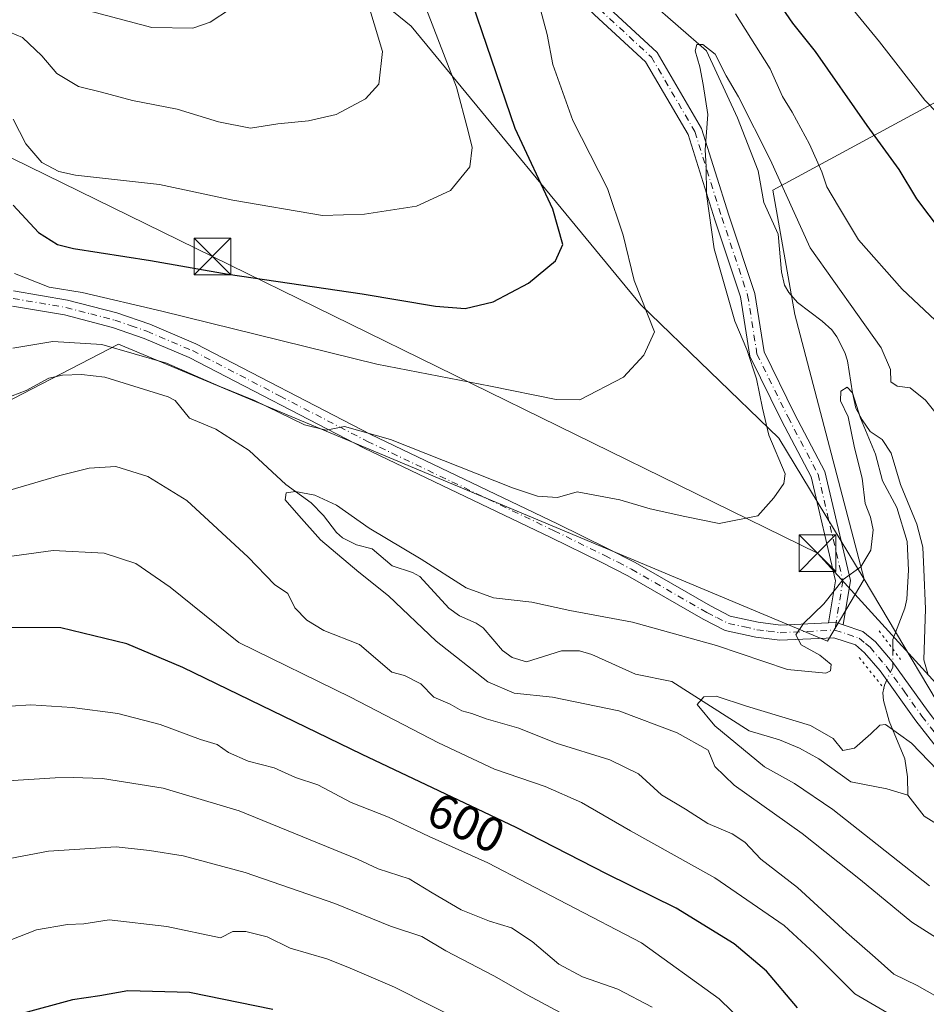
# Model space of a CAD drawing. Units: metres. Extents: x 596758 to 600187, y 4761503 to 4763866.
# Drawn here: x 598295 to 598481, y 4763458 to 4763660 of the extents above; entities that cross this region are included whole.
import ezdxf
from ezdxf.enums import TextEntityAlignment as Align

# ---------------------------------------------------------------- set-up
doc = ezdxf.new("R2010")
doc.units = ezdxf.units.M
doc.header["$MEASUREMENT"] = 0
doc.linetypes.add('DGN Style 4', pattern=[2.6384748266838614, 1.318413404963828, -0.6592067024819142, 0.001648016756204785, -0.6592067024819142])
doc.linetypes.add('DGN Style 5', pattern=[1.1536117293433497, 0.4944050268614355, -0.6592067024819142])
for name, color, linetype, lineweight in [('Arbolado forestal CxS', 92, 'Continuous', 0), ('Camino Cxs', 7, 'Continuous', 0), ('Camino eje', 30, 'DGN Style 4', 13), ('Corriente artificial Cxs', 4, 'Continuous', 13), ('Corriente natural lineal', 142, 'Continuous', 13), ('Corriente natural lineal oculto', 9, 'DGN Style 4', 13), ('Curva de nivel maestra', 30, 'Continuous', 30), ('Curva de nivel normal', 30, 'Continuous', 0), ('Pastizal CxS', 92, 'Continuous', 0), ('Pista no pavimentada Cxs', 111, 'Continuous', 0), ('Pista no pavimentada eje', 91, 'DGN Style 4', 0), ('Puente lineal', 2, 'DGN Style 5', 0), ('Rótulo de curva de nivel directora', 7, 'Continuous', 0), ('Tendido', 6, 'Continuous', 0), ('Torre de tendido puntual', 7, 'Continuous', 0)]:
    doc.layers.add(name, color=color, linetype=linetype, lineweight=lineweight)
doc.styles.add('Style-Arial', font='txt')

# ---------------------------------------------------------------- blocks, each defined once
blk = doc.blocks.new('5TTEND')
at = {"layer": 'Corriente artificial Cxs', "color": 7, "linetype": 'Continuous', "lineweight": 0}
for p, q in [((-0.375, 0.3754), (0.375, -0.3746)), ((0.3720000000000001, 0.3784000000000001), (-0.3720000000000001, -0.3776))]:
    blk.add_line(p, q, dxfattribs=at)
at = {"layer": 'Corriente artificial Cxs', "color": 7, "linetype": 'Continuous', "lineweight": 0, "flags": 128}
blk.add_lwpolyline([(-0.375, -0.3746), (0.375, -0.3746), (0.375, 0.3754), (-0.375, 0.3754), (-0.3720000000000001, -0.3776)], dxfattribs=at)

msp = doc.modelspace()

# ---------------------------------------------------------------- linework, layer by layer
at = {"layer": 'Arbolado forestal CxS', "color": 92, "linetype": 'Continuous', "lineweight": 0}
for points in [[(598206.3946000002, 4763837.517700001, 643.9236999999994), (598397.2171, 4763840.2656, 619.2896000000037), (598394.0853000004, 4763819.130100001, 615.0420000000013), (598417.0037000002, 4763762.979499999, 612.9514000000054), (598434.1926999995, 4763730.893300001, 611.4753999999957), (598460.5493000001, 4763703.390699999, 612.9128000000055), (598476.5465000002, 4763705.887700001, 616.8944000000047), (598494.1759000003, 4763714.460899999, 620.6967000000004), (598502.6183000002, 4763739.385700001, 624.3576999999932), (598539.6212999999, 4763767.563100001, 612.2804000000033), (598573.1941000001, 4763735.4143, 602.1015999999945), (598521.2849000003, 4763688.4933, 619.0850999999967), (598524.5207000002, 4763682.740900001, 618.4979000000021), (598517.0859000003, 4763676.871300001, 617.8821000000025), (598505.7443000004, 4763667.2751, 615.5893999999971), (598504.4375, 4763654.535700001, 613.4030000000057), (598449.3914999999, 4763624.781300001, 589.2333999999975), (598453.8901000004, 4763599.288100001, 587.5233000000007), (598468.0384999998, 4763545.178300001, 584.9293999999937), (598450.5817, 4763574.0009, 590.0862999999954), (598422.3975000001, 4763601.287500001, 595.7434999999969), (598375.4099000003, 4763658.272700001, 608.0017999999982), (598329.9215000002, 4763695.2631, 616.5734999999986), (598293.1031, 4763721.231500001, 622.9829000000027)], [(597692.2969000004, 4763775.129100001, 637.1995000000024), (597721.0509000003, 4763753.7391, 630.9566999999952), (597754.7500999998, 4763743.367699999, 629.8888000000006), (597791.3333000002, 4763728.4867, 628.0715000000055), (597821.1312999995, 4763706.0437, 624.715400000001), (597856.9851000002, 4763667.4321, 617.6009000000049), (597891.9190999996, 4763603.079100001, 611.0994000000064), (597959.1379000006, 4763517.489700001, 609.886799999993), (598020.4962999999, 4763531.2927, 602.3350000000064), (598094.2605, 4763529.346899999, 601.6548999999941), (598145.8997, 4763508.691500001, 597.2880000000005), (598194.0965, 4763488.0361, 596.9158000000025), (598216.9715, 4763535.026900001, 594.313599999994), (598226.1321, 4763570.252699999, 597.9961000000039), (598276.3491000002, 4763573.0131, 588.3402999999962), (598315.5685000002, 4763593.283500001, 591.1389999999956), (598460.5443000002, 4763532.473099999, 584.0565999999963), (598468.0384999998, 4763545.178300001, 584.9293999999937), (598489.3800999997, 4763509.3113, 581.7344000000012), (598528.3701, 4763475.8201, 576.8196999999927), (598562.3617000004, 4763468.322100001, 575.7160000000003), (598593.8432999998, 4763470.4199, 575.6327000000019)], [(598468.0384999998, 4763545.178300001, 584.9293999999937), (598450.5817, 4763574.0009, 590.0862999999954), (598422.3975000001, 4763601.287500001, 595.7434999999969), (598375.4099000003, 4763658.272700001, 608.0017999999982), (598329.9215000002, 4763695.2631, 616.5734999999986), (598293.1031, 4763721.231500001, 622.9829000000027), (598256.9583000002, 4763691.778899999, 630.6049000000058), (598238.8630999997, 4763678.7631, 633.1682000000001)], [(598504.4375, 4763654.535700001, 613.4030000000057), (598449.3914999999, 4763624.781300001, 589.2333999999975), (598453.8901000004, 4763599.288100001, 587.5233000000007), (598468.0384999998, 4763545.178300001, 584.9293999999937)], [(598504.4375, 4763654.535700001, 613.4030000000057), (598449.3914999999, 4763624.781300001, 589.2333999999975), (598453.8901000004, 4763599.288100001, 587.5233000000007), (598468.0384999998, 4763545.178300001, 584.9293999999937)], [(598094.2605, 4763529.346899999, 601.6548999999941), (598145.8997, 4763508.691500001, 597.2880000000005), (598194.0965, 4763488.0361, 596.9158000000025), (598216.9715, 4763535.026900001, 594.313599999994), (598226.1321, 4763570.252699999, 597.9961000000039), (598276.3491000002, 4763573.0131, 588.3402999999962), (598315.5685000002, 4763593.283500001, 591.1389999999956), (598460.5443000002, 4763532.473099999, 584.0565999999963), (598468.0384999998, 4763545.178300001, 584.9293999999937)], [(598468.0384999998, 4763545.178300001, 584.9293999999937), (598489.3800999997, 4763509.3113, 581.7344000000012), (598528.3701, 4763475.8201, 576.8196999999927), (598562.3617000004, 4763468.322100001, 575.7160000000003), (598593.8432999998, 4763470.4199, 575.6327000000019)]]:
    msp.add_polyline3d(points, dxfattribs=at)
msp.add_polyline3d([(598593.8432999998, 4763470.4199, 575.6327000000019), (598562.3617000004, 4763468.322100001, 575.7160000000003), (598528.3701, 4763475.8201, 576.8196999999927), (598489.3800999997, 4763509.3113, 581.7344000000012), (598468.0384999998, 4763545.178300001, 584.9293999999937), (598453.8901000004, 4763599.288100001, 587.5233000000007), (598449.3914999999, 4763624.781300001, 589.2333999999975), (598504.4375, 4763654.535700001, 613.4030000000057), (598504.8783, 4763654.7739, 613.5424000000058), (598541.3687000005, 4763589.2907, 605.7112000000052), (598561.8629000002, 4763541.303300001, 603.5559000000068)], close=True, dxfattribs=at)
at = {"layer": 'Camino Cxs', "color": 7, "linetype": 'Continuous', "lineweight": 0, "extrusion": (0.2732973822243446, 0.2956290570261663, 0.9153753336807477), "elevation": 1572332.417740225, "flags": 128}
msp.add_lwpolyline([(2794173.622581149, -3573485.330181482), (2794175.017765331, -3573484.64538529), (2794176.091027925, -3573483.466552238)], dxfattribs=at)
at = {"layer": 'Camino Cxs', "color": 7, "linetype": 'Continuous', "lineweight": 0}
for points in [[(598460.7856999999, 4763536.259099999, 584.3714999999938), (598462.1661, 4763544.820499999, 586.0056999999942), (598457.1969, 4763566.146299999, 588.8898999999947), (598451.1388999998, 4763577.635700001, 591.3251000000018), (598444.6794999996, 4763590.770099999, 603.8464999999997), (598442.7583, 4763602.936899999, 596.1309000000037), (598437.5016999999, 4763618.7071, 593.1915000000008), (598432.0447000006, 4763636.1271, 598.2100999999967), (598423.3537, 4763651.025900001, 604.8488000000071), (598412.9137000004, 4763660.630700001, 609.6667000000016), (598396.7295000004, 4763676.814900001, 618.872000000003), (598388.9643000001, 4763687.168500001, 607.5255000000034), (598384.1880999999, 4763696.720899999, 621.8221999999951), (598379.1026999997, 4763713.884500001, 617.8506999999954), (598371.3487, 4763730.440099999, 609.3401000000014), (598360.1952999998, 4763749.379899999, 621.093200000003), (598346.9912999999, 4763768.334100001, 620.9725000000036), (598344.9754999997, 4763773.933300001, 622.6171000000032), (598341.7603000002, 4763792.1527, 619.3466000000044), (598340.9030999999, 4763814.869100001, 615.6073000000034), (598343.4848999997, 4763827.7885, 610.0574000000051), (598345.3981, 4763835.441500001, 609.3950999999943), (598344.6287000002, 4763839.508300001, 607.838699999993)], [(598347.6736000003, 4763839.552200001, 610.7214999999997), (598348.4681000002, 4763835.352499999, 611.8044999999984), (598346.4127000002, 4763827.1303, 610.2661999999982), (598343.9143000003, 4763814.628500001, 613.2235999999976), (598344.7505000001, 4763792.4715, 611.6070000000036), (598347.8853000002, 4763774.707699999, 622.5626000000047), (598349.6797000002, 4763769.7235, 617.9899000000005), (598362.7222999996, 4763751.0009, 618.8304000000062), (598374.0055000001, 4763731.840500001, 604.9334999999992), (598381.9151, 4763714.9527, 612.0255999999936), (598386.9895000001, 4763697.826300001, 622.3264000000054), (598391.5267000003, 4763688.7521, 601.7353000000003), (598399.0015000004, 4763678.785499999, 618.082899999994), (598414.9908999996, 4763662.7963, 610.7378000000026), (598425.7175000003, 4763652.9277, 600.0062999999936), (598434.8065, 4763637.3465, 601.6324000000022), (598440.3563000001, 4763619.629899999, 593.5092000000004), (598445.6829000004, 4763603.649900001, 592.9229999999952), (598447.5719, 4763591.686699999, 602.350099999996), (598453.8123000005, 4763578.9977, 589.2584999999963), (598460.0311000004, 4763567.203700001, 588.8349000000017), (598465.2219000002, 4763544.926100001, 585.7464999999938), (598463.7562999995, 4763535.836100001, 583.6211999999941)], [(598414.9908999996, 4763662.7963, 610.7378000000026), (598425.7175000003, 4763652.9277, 600.0062999999936), (598434.8065, 4763637.3465, 601.6324000000022), (598440.3563000001, 4763619.629899999, 593.5092000000004), (598445.6829000004, 4763603.649900001, 592.9229999999952), (598447.5719, 4763591.686699999, 602.350099999996), (598453.8123000005, 4763578.9977, 589.2584999999963), (598460.0311000004, 4763567.203700001, 588.8349000000017), (598465.2219000002, 4763544.926100001, 585.7464999999938), (598463.7562999995, 4763535.836100001, 583.6211999999941), (598462.3063000003, 4763536.322899999, 583.896900000007), (598460.7856999999, 4763536.259099999, 584.3714999999938), (598462.1661, 4763544.820499999, 586.0056999999942), (598457.1969, 4763566.146299999, 588.8898999999947), (598451.1388999998, 4763577.635700001, 591.3251000000018), (598444.6794999996, 4763590.770099999, 603.8464999999997), (598442.7583, 4763602.936899999, 596.1309000000037), (598437.5016999999, 4763618.7071, 593.1915000000008), (598432.0447000006, 4763636.1271, 598.2100999999967), (598423.3537, 4763651.025900001, 604.8488000000071), (598412.9137000004, 4763660.630700001, 609.6667000000016)]]:
    msp.add_polyline3d(points, dxfattribs=at)
at = {"layer": 'Camino eje', "color": 30, "linetype": 'DGN Style 4', "lineweight": 13}
msp.add_polyline3d([(598346.1512000002, 4763839.530200001, 609.2491000000009), (598346.9331, 4763835.3969, 610.761400000003), (598344.9486999996, 4763827.4595, 610.4446999999927), (598342.4086999996, 4763814.7489, 614.918399999995), (598343.2555000001, 4763792.312100001, 616.6588999999949), (598346.4304999998, 4763774.320499999, 623.2194000000018), (598348.3355, 4763769.028700001, 619.7522999999928), (598361.4589000001, 4763750.190300001, 619.915599999993), (598372.6771, 4763731.1403, 605.6472000000067), (598380.5088999998, 4763714.4187, 614.8858000000037), (598385.5888999999, 4763697.273499999, 622.1612000000023), (598390.2455000002, 4763687.960300001, 604.2314999999944), (598397.8655000003, 4763677.8003, 618.6368999999977), (598413.9523, 4763661.713500001, 610.9884000000021), (598424.5355000002, 4763651.9769, 602.2263999999996), (598433.4256999996, 4763636.7369, 599.8549999999959), (598438.9288999997, 4763619.168500001, 593.3516999999993), (598444.2207000004, 4763603.293500001, 594.4759000000049), (598446.1256999997, 4763591.2283, 602.9379999999946), (598452.4757000003, 4763578.3167, 589.0918999999994), (598458.6140999999, 4763566.675100001, 588.7544000000053), (598463.6941000001, 4763544.873299999, 585.8055000000022), (598462.3063000003, 4763536.322899999, 583.896900000007), (598462.0651000004, 4763534.770099999, 583.7899999999936)], dxfattribs=at)
at = {"layer": 'Corriente natural lineal', "color": 142, "linetype": 'Continuous', "lineweight": 13}
for points in [[(598424.2068999996, 4763663.3563, 591.722099999999), (598435.8073000005, 4763653.2709, 591.2004000000015), (598442.1133000003, 4763639.5821, 590.1916000000056), (598446.3369000005, 4763628.7257, 589.1561999999976), (598447.5349000003, 4763622.220699999, 588.653999999995), (598450.4435000002, 4763615.7645, 588.4622999999992), (598451.1376999998, 4763608.041300001, 587.5858000000007), (598451.7698999997, 4763605.306500001, 587.3990000000049), (598452.6309000002, 4763603.792500001, 587.2737999999954), (598454.3941000003, 4763601.765699999, 587.3554000000004), (598459.4835000001, 4763597.9735, 586.8947000000044), (598461.4254999999, 4763596.159499999, 586.8246999999974), (598462.4795000004, 4763594.766899999, 586.6996000000072), (598464.0818999996, 4763591.5779, 586.7163), (598464.6321, 4763589.863500001, 586.6794999999984), (598465.6507000001, 4763583.275699999, 586.3757999999943), (598467.2725000001, 4763578.114700001, 586.1512999999978), (598470.3437000001, 4763570.7281, 584.9668999999994), (598471.7909000004, 4763565.326500001, 584.3234999999986), (598474.6977000004, 4763559.869100001, 584.2780000000057), (598476.8256999999, 4763552.902100001, 583.8129000000044), (598477.0893000001, 4763546.9957, 583.4835000000021), (598476.7673000004, 4763541.097100001, 582.977899999998), (598476.3602999998, 4763539.255700001, 582.9078000000009), (598473.9326999999, 4763532.811899999, 582.8359999999957), (598473.9153000005, 4763530.8961, 582.7019)], [(598292.3762999997, 4763582.1669, 588.2342999999964), (598296.6643000003, 4763583.792500001, 587.8381999999983), (598301.3076999999, 4763586.3159, 587.8614999999991), (598304.0698999995, 4763586.918099999, 587.6687999999995), (598307.9769000001, 4763587.056700001, 587.4229999999952), (598312.7522999998, 4763586.481100001, 587.6171999999933), (598325.7087000003, 4763582.5097, 587.1922999999952), (598327.1552999998, 4763581.7281, 587.3175000000047), (598330.0635000002, 4763578.136499999, 586.1575000000012), (598335.4676999999, 4763575.8893, 586.0798000000068), (598342.2383000003, 4763571.4715, 585.6294000000053), (598349.7871000003, 4763564.5811, 585.2887000000047), (598354.9167, 4763560.798900001, 585.0687999999936), (598357.4448999995, 4763558.1851, 584.5715000000055), (598360.1244999999, 4763554.7049, 584.6665000000066), (598361.3711000001, 4763553.652899999, 584.5430999999953), (598364.2259000001, 4763552.235500001, 584.4422999999952), (598367.4155000001, 4763551.363700001, 584.4832000000024), (598371.4885, 4763547.898499999, 584.0620000000055), (598375.7001, 4763546.5175, 584.1067000000039), (598377.1913000002, 4763545.715500001, 584.037599999996), (598383.1284999996, 4763539.2391, 583.6475999999967), (598385.3041000003, 4763537.714299999, 583.4661000000051), (598388.6573000001, 4763536.2071, 583.4588999999978), (598390.0897000004, 4763535.224500001, 583.4714999999997), (598394.0928999997, 4763530.6251, 583.2860999999976), (598396.0768999998, 4763529.1679, 583.0883999999933), (598398.9719000002, 4763528.272700001, 582.8665000000037), (598406.1369000003, 4763530.507099999, 583.3766000000032), (598409.8208999997, 4763530.549900001, 583.0448000000034), (598412.3289000001, 4763529.7467, 582.5755999999965), (598421.2877000002, 4763525.721700001, 581.8772999999928), (598428.6810999997, 4763524.2349, 581.2361999999994), (598444.5273000002, 4763514.1349, 579.3524000000034), (598450.7323000003, 4763512.353700001, 579.4032000000007), (598454.8324999996, 4763510.5953, 579.0736999999936), (598458.7758999999, 4763508.458699999, 578.4603999999963), (598465.3104999998, 4763503.749500001, 577.7641000000004), (598472.7105, 4763502.2665, 577.3984999999957), (598477.0000999998, 4763501.0001, 577.0619000000006)], [(598472.0571, 4763522.869100001, 581.9486000000034), (598471.8428999997, 4763521.963099999, 581.8800000000047), (598471.9972999999, 4763520.353499999, 581.6842999999935), (598473.1567000002, 4763516.130700001, 580.9839000000065), (598476.3551000003, 4763508.4417, 578.7891999999993), (598476.9323000005, 4763504.7325, 577.7733000000007), (598477.0000999998, 4763501.0001, 577.0619000000006)], [(598477.0000999998, 4763501.0001, 577.0619000000006), (598480.3384999996, 4763496.702299999, 576.693499999994), (598485.1491, 4763493.7247, 576.694399999993), (598487.9924999997, 4763490.065300001, 576.3840999999958), (598493.5235000001, 4763488.041300001, 576.3873000000021), (598497.4902999997, 4763485.9727, 576.5844999999972), (598502.4949000003, 4763482.059699999, 576.4263999999966), (598509.4961000001, 4763477.908500001, 576.374299999996), (598515.1969, 4763472.4759, 575.7333999999975), (598516.5346999997, 4763471.6209, 575.8454999999958), (598519.1061000006, 4763471.100299999, 576.001900000003), (598525.9057, 4763470.811100001, 576.3111999999965), (598528.7105, 4763470.330700001, 576.1573000000062), (598539.2747, 4763465.6633, 575.3748999999953), (598544.6694999998, 4763464.192100001, 574.9036000000051), (598550.0317000002, 4763461.042300001, 575.2219000000041), (598554.1719000004, 4763459.3509, 575.8077000000048), (598558.0031000003, 4763458.967499999, 575.8956999999937), (598562.8833, 4763459.1931, 574.9657000000007), (598568.1810999997, 4763460.596700001, 574.7157000000007), (598579.0100999996, 4763462.4869, 573.618100000007)]]:
    msp.add_polyline3d(points, dxfattribs=at)
at = {"layer": 'Corriente natural lineal oculto', "color": 9, "linetype": 'DGN Style 4', "lineweight": 13}
msp.add_polyline3d([(598473.9153000005, 4763530.8961, 582.7019), (598473.8816999998, 4763527.210700001, 582.4088000000047), (598472.2149, 4763523.536699999, 581.988200000007), (598472.0571, 4763522.869100001, 581.9486000000034)], dxfattribs=at)
at = {"layer": 'Curva de nivel maestra', "color": 30, "linetype": 'Continuous', "lineweight": 30, "flags": 128}
for points, elevation in [([(598448.54, 4763665.970100001), (598453.3899999997, 4763658.9001), (598458.04, 4763653.100099999), (598468.5999999996, 4763637.9801), (598475.1200000001, 4763628.950099999), (598478.7800000003, 4763622.960100001), (598486.3300000001, 4763612.9801)], 600), ([(598294.0199999996, 4763621.6801), (598299.1399999997, 4763616.100099999), (598303.04, 4763613.6601), (598306.3399999999, 4763612.790100001), (598322.0700000003, 4763610.380100001), (598337.9800000006, 4763607.550100001), (598365.3600000005, 4763603.5801), (598380.4000000004, 4763601.0001), (598386.4500000002, 4763600.5801), (598392.1600000003, 4763601.9001), (598399.4000000004, 4763605.7601), (598404.9100000003, 4763610.280099999), (598406.4100000003, 4763613.640100001), (598404.3700000001, 4763620.840100001), (598396.7000000002, 4763637.4001), (598387.0099999999, 4763665.8201)], 600), ([(598454.4400000004, 4763457.4901), (598448.0499999998, 4763464.9901), (598441.4500000002, 4763470.5601), (598429.5800000001, 4763477.890100001), (598415.3600000005, 4763484.920100001), (598396.9000000004, 4763494.420100001), (598365.3700000001, 4763509.290100001), (598328.7000000002, 4763527.130100001), (598317.2199999997, 4763531.960100001), (598303.7400000002, 4763535.210100001), (598290.0800000001, 4763535.3101), (598281.7599999999, 4763534.3201), (598269.2699999996, 4763530.3101), (598255.1600000003, 4763524.170100001), (598246.5999999996, 4763518.6801), (598243.1100000005, 4763513.960100001), (598242.3799999999, 4763507.5601), (598243.7699999996, 4763492.1601), (598244.4500000002, 4763477.4801), (598243.4800000006, 4763469.1501), (598240.5999999996, 4763461.1501), (598237.8099999996, 4763457.6501)], 600), ([(598347.0700000003, 4763457.130100001), (598330.0700000003, 4763460.640100001), (598317.4100000003, 4763460.970100001), (598311.7400000002, 4763459.9801), (598306.1500000004, 4763459.120100001), (598295.3799999999, 4763456.1801)], 625)]:
    msp.add_lwpolyline(points, dxfattribs=dict(at, elevation=elevation))
at = {"layer": 'Curva de nivel normal', "color": 30, "linetype": 'Continuous', "lineweight": 0, "flags": 128}
for points, elevation in [([(598291.3901000004, 4763669.859999999), (598298.2300000006, 4763667.010199999), (598308.4401000004, 4763661.7401), (598322.3400999998, 4763658.029999999), (598330.7401000002, 4763657.9002), (598334.25, 4763659.090100001), (598338.4500000002, 4763661.870100001), (598341.5800000001, 4763665.5001), (598343.5599999996, 4763669.869899999), (598344.1100000005, 4763675.0701), (598342.4199000001, 4763680.940099999), (598340.8499999996, 4763684.090100001), (598339.5000999998, 4763687.3599), (598337.4501, 4763690.4901), (598334.3300999999, 4763696.030200001), (598331.4600000001, 4763701.840100001), (598327.8400999998, 4763707.880000001), (598323.8600000005, 4763715.2401), (598318.04, 4763724.4099), (598313.1401000004, 4763729.360200001), (598307.2500999998, 4763732.690099999), (598298.9301000005, 4763735.5701), (598289.4199000001, 4763740.02)], 615), ([(598455.8499999996, 4763673.850000001), (598471.1799999997, 4763655.119999999), (598480.4600000001, 4763643.16), (598485.5599999996, 4763637.930000001)], 605), ([(598290.6399999997, 4763658.140000001), (598295.9100000003, 4763655.949999999), (598299.8600000005, 4763652.24), (598302.9299999997, 4763648.65), (598307.3499999996, 4763645.939999999), (598312.0300000003, 4763644.779999999), (598318.4100000003, 4763643.119999999), (598327.5099999999, 4763641.33), (598336.0099999999, 4763638.699999999), (598342.5599999996, 4763637.41), (598348.0899999999, 4763638.33), (598354.4199999999, 4763638.939999999), (598360.0800000001, 4763640.26), (598366.04, 4763643.449999999), (598368.75, 4763646.460000001), (598369.5300000003, 4763653.140000001), (598366.0899999999, 4763664.52)], 610), ([(598294.29, 4763607.710000001), (598301.3799999999, 4763604.91), (598308.0700000003, 4763603.789999999), (598324.4000000004, 4763599.970000001), (598368.4000000004, 4763589.16), (598391.6399999997, 4763584.65), (598405.0300000003, 4763581.91), (598409.9000000004, 4763581.859999999), (598418.8300000001, 4763586.470000001), (598423, 4763591.01), (598425.1799999997, 4763595.800000001), (598421.0099999999, 4763606.300000001), (598418.7599999999, 4763615.52), (598415.5300000003, 4763625.100000001), (598408.4500000002, 4763639.029999999), (598404.3899999997, 4763650.449999999), (598403.1900000004, 4763656.58), (598400.9699999997, 4763665.029999999)], 595), ([(598294.0199999996, 4763639.26), (598296.5999999996, 4763634.220000001), (598299.8700000001, 4763630.4), (598303.2999999998, 4763628.57), (598306.7400000002, 4763627.84), (598323.9100000003, 4763625.9), (598338.9100000003, 4763622.699999999), (598357.25, 4763619.560000001), (598365.8300000001, 4763619.84), (598376.4699999997, 4763621.470000001), (598383.4699999997, 4763624.699999999), (598387.4199999999, 4763629.539999999), (598387.8899999997, 4763633.460000001), (598387.0599999996, 4763636.800000001), (598384.6399999997, 4763645.82), (598378.5499999998, 4763661.710000001)], 605), ([(598441.7599999999, 4763660.850000001), (598448.8200000003, 4763649.550000001), (598451.3600000005, 4763643.91), (598453.2999999998, 4763640.730000001), (598456.8899999997, 4763634.130000001), (598459.3700000001, 4763628.480000001), (598460.4199999999, 4763625.460000001), (598462.7699999996, 4763621.4), (598466.9100000003, 4763614.58), (598475.7999999998, 4763604.49), (598484.9000000004, 4763595.980000001)], 595), ([(598293.9500000002, 4763592.42), (598302.1001000004, 4763593.83), (598312.1501000002, 4763593.210100001), (598325.3300999999, 4763589.390000001), (598336.1101000002, 4763584.670100001), (598343.3600000005, 4763581.7402), (598353.5899999999, 4763576.74), (598358.0399000002, 4763575.630100001), (598361.7801999999, 4763576.440099999), (598371.1601, 4763573.720000001), (598396.1399999997, 4763563.840100001), (598401.2301000003, 4763562.1599), (598405.3300000001, 4763561.890000001), (598409.3501000004, 4763563.039899999), (598418.0499999998, 4763561.41), (598424.3101000005, 4763559.600000001), (598431.4000000004, 4763557.9901), (598438.4000000004, 4763556.600099999), (598446.2699999996, 4763558.15), (598449.5701000001, 4763561.800000001), (598451.6300999997, 4763564.75), (598451.9001000002, 4763566.7601), (598448.54, 4763574.65), (598447.2701000003, 4763580.1601), (598446.0099999999, 4763586.130000001), (598444.0401, 4763592.1801), (598441.6201, 4763597.9299), (598437.4001000002, 4763612.780200001), (598435.7800000003, 4763623.920100001), (598435.7300000006, 4763629.550100001), (598435.5301000001, 4763632.9801), (598436.1001000004, 4763640.25), (598435.1300999997, 4763646.360099999), (598434.4702000003, 4763649.980000001), (598433.5100999996, 4763653.280200001), (598433.7999999998, 4763654.5801), (598435.0701000001, 4763654.520099999), (598437.5601000005, 4763652.540100001), (598439.7999999998, 4763648.109999999), (598442.3501000004, 4763643.8301), (598448.8400999998, 4763631.060000001), (598456.9900000002, 4763612.9901), (598471.5401, 4763592.470000001), (598473.4101999998, 4763588.050000001), (598473.5099999999, 4763585.58), (598474.7801000001, 4763584.640000001), (598477.4401000004, 4763584.3201), (598480.6100000005, 4763581.8101), (598487.1201, 4763573.619899999)], 590), ([(598490.8700000001, 4763466.700200001), (598477.8200000003, 4763475.01), (598467.29, 4763483.710100001), (598455.3701, 4763493.130100001), (598441.4600000001, 4763503.050100001), (598437.4999000002, 4763506.9001), (598436.1100000005, 4763510.189999999), (598429.7699999996, 4763513.7601), (598417.9001000002, 4763518.270099999), (598404.2901, 4763521.039999999), (598396.4699999997, 4763521.880100001), (598391.0900999998, 4763524.170100001), (598380.4901000002, 4763532.470000001), (598370.79, 4763541.790100001), (598364.6901000004, 4763546.640000001), (598356.8399999999, 4763553.199999999), (598352.3901000004, 4763558.24), (598349.6401000004, 4763561.440099999), (598349.8601000002, 4763562.8301), (598351.7701000003, 4763563.140000001), (598355.6600000003, 4763562.350000001), (598360.0999999996, 4763560.300000001), (598366.8201000001, 4763555.640000001), (598377.4199000001, 4763549.270099999), (598386.6500000004, 4763543.440099999), (598392.2100999998, 4763541.4001), (598400.0499999998, 4763540.460000001), (598407.8200000003, 4763538.7499), (598420.6601, 4763536.369999999), (598437.8400999998, 4763531.640000001), (598452.3899999997, 4763526.700099999), (598460.2298999997, 4763525.980000001), (598461.1900000004, 4763526.449999999), (598461.3300999999, 4763527.7499), (598459.0000999998, 4763529.640000001), (598455.1399999997, 4763531.77), (598454.0800999999, 4763533.8101), (598455.6201, 4763536.140100001), (598459.7899000002, 4763540.15), (598463.7701000003, 4763545.120100001), (598467.3901000004, 4763547.720000001), (598469.4400000004, 4763551.0902), (598469.8799999999, 4763555.310000001), (598469.3602, 4763557.850199999), (598468.2600999996, 4763560.66), (598467.6100000005, 4763565.860099999), (598466.0401, 4763572.0801), (598464.7801999999, 4763578.359999999), (598463.1801000005, 4763581.6801), (598463.2701000003, 4763583.630200001), (598464.5900999998, 4763584.450099999), (598465.6300999997, 4763583.3101), (598466.3198999995, 4763580.17), (598467.6700999998, 4763577.799900001), (598469.29, 4763575.4002), (598471.7001, 4763573.780099999), (598473.5598999998, 4763570.979900001), (598475.4801000003, 4763564.5601), (598478.8000999996, 4763556.460100001), (598480.0601000005, 4763551.7499), (598480.2600999996, 4763547.140100001), (598480.5800999999, 4763539.140000001), (598480.2801000001, 4763528.6801), (598481.0599999996, 4763525.789999999)], 585), ([(598485.5, 4763458.350099999), (598478.8600000005, 4763462.0601), (598474.1098999997, 4763464.4001), (598470.2701000003, 4763467.819900001), (598464.4099000003, 4763472.939999999), (598454.4100000003, 4763482.119999999), (598446.8899999997, 4763487.92), (598443.6300999997, 4763491.390100001), (598441.0199999996, 4763493.119999999), (598436.0601000005, 4763495.210000001), (598431.5201000003, 4763498.17), (598426.5701000001, 4763501.100000001), (598421.8598999997, 4763505.360099999), (598416.0499999998, 4763508.210000001), (598405.0199999996, 4763511.640000001), (598397.3899999997, 4763514.720000001), (598390.7499000002, 4763516.59), (598387.7999999998, 4763517.710000001), (598385.7401000002, 4763518.2301), (598383.3598999997, 4763519.6099), (598380.0598999998, 4763521.08), (598377.4001000002, 4763523.770099999), (598374.0000999998, 4763525.450099999), (598371.4200999998, 4763526.170100001), (598364.8000999996, 4763531.8101), (598357.5000999998, 4763534.699999999), (598354.0800999999, 4763536.810000001), (598351.5902000006, 4763539.319900001), (598350.1799999997, 4763542.2401), (598347.4299999997, 4763544.0601), (598342.04, 4763549.680000001), (598329.5, 4763561.289999999), (598321.54, 4763566.170100001), (598314.9600000001, 4763568.220000001), (598309.5301999999, 4763567.9101), (598303.5500999996, 4763566.3599), (598272.2801999999, 4763557.229900001)], 590), ([(598478.8600000005, 4763452.960000001), (598466.1200000001, 4763460.34), (598457.8700000001, 4763468.630000001), (598451.6799999997, 4763474.34), (598437.4800000006, 4763484.09), (598420.2599999999, 4763493.680000001), (598410.2599999999, 4763499.480000001), (598402.8099999996, 4763502.789999999), (598392.4500000002, 4763506.34), (598380.9600000001, 4763511.699999999), (598362.9800000006, 4763521.050000001), (598340.1299999999, 4763532.199999999), (598326.0800000001, 4763543.57), (598319.0999999996, 4763548.42), (598312.5800000001, 4763550.470000001), (598302.1799999997, 4763551.07), (598289.1500000004, 4763549.310000001)], 595), ([(598481.4299999997, 4763482.460000001), (598461.6200000001, 4763498.08), (598453.7800000003, 4763503.369999999), (598447.6399999997, 4763506.810000001), (598437.5199999996, 4763515.189999999), (598433.9000000004, 4763519.52), (598435.2699999996, 4763521.119999999), (598437.8099999996, 4763521.220000001), (598444.0099999999, 4763519.24), (598457.0499999998, 4763515.26), (598461.7199999997, 4763512.600000001), (598463.7199999997, 4763510.140000001), (598466.0499999998, 4763510.630000001), (598469.3899999997, 4763513.52), (598471.2400000002, 4763515.33), (598472.4100000003, 4763515.470000001), (598477.7400000002, 4763511.67), (598483.0199999996, 4763506.109999999)], 580), ([(598448.9199999999, 4763449.15), (598438.4199999999, 4763459.310000001), (598422.5, 4763470.789999999), (598407.3200000003, 4763478.730000001), (598391.1100000005, 4763487.189999999), (598379.1100000005, 4763492.529999999), (598370.7400000002, 4763496.480000001), (598363.1200000001, 4763499.52), (598356.3200000003, 4763503.140000001), (598351.75, 4763504.65), (598347.4000000004, 4763506.58), (598342.0499999998, 4763507.960000001), (598338.0199999996, 4763509.74), (598335.7100000001, 4763511.380000001), (598332.3200000003, 4763512.380000001), (598324.0300000003, 4763515.430000001), (598315.4000000004, 4763517.680000001), (598306.0700000003, 4763518.949999999), (598297.6100000005, 4763519.460000001), (598289.2000000002, 4763518.939999999)], 605), ([(598424.7199999997, 4763457.609999999), (598417.7000000002, 4763461.350000001), (598410.4500000002, 4763463.810000001), (598405.6200000001, 4763466.449999999), (598400.1699999999, 4763471.060000001), (598395.9400000004, 4763473.850000001), (598391.4500000002, 4763475.220000001), (598385.6299999999, 4763477.550000001), (598379.6699999999, 4763481.039999999), (598375.0099999999, 4763483.9), (598368.6500000004, 4763485.930000001), (598364.4100000003, 4763487.939999999), (598340.2100000001, 4763497.779999999), (598324.6900000004, 4763502.42), (598312.25, 4763504.430000001), (598306.2400000002, 4763504.65), (598302.5700000003, 4763504.539999999), (598291.7800000003, 4763503.84)], 610), ([(598406.9199999999, 4763455.980000001), (598399.1401000004, 4763460.16), (598392.3300000001, 4763464.020099999), (598382.4798999997, 4763469.180000001), (598377.5601000005, 4763472.120100001), (598371.1501000002, 4763474.220000001), (598359.7600999996, 4763478.8301), (598341.4699999997, 4763485.17), (598328.7600999996, 4763488.600099999), (598321.9001000002, 4763489.66), (598315.0301999999, 4763490.4301), (598301.2300000006, 4763489.5701), (598286.4199999999, 4763486.720000001), (598281.9100000003, 4763484.6601), (598279.7399000004, 4763481.5101), (598274.0301000001, 4763476.310000001), (598269.0702000001, 4763468.789999999), (598266.9798999997, 4763460.790100001), (598265.6100000005, 4763450.24)], 615), ([(598394.1500000004, 4763450.58), (598372, 4763461.76), (598362.4299999997, 4763465.84), (598358.1200000001, 4763467.529999999), (598350.6600000003, 4763469.74), (598345.9400000004, 4763472.01), (598341.5499999998, 4763473.119999999), (598338.9500000002, 4763473.119999999), (598336.3799999999, 4763471.810000001), (598325.4400000004, 4763474.15), (598313.6500000004, 4763475.52), (598308.4600000001, 4763474.689999999), (598305.0800000001, 4763474.550000001), (598298.7599999999, 4763473.439999999), (598289.8099999996, 4763470), (598281.5099999999, 4763464.279999999), (598277.3600000005, 4763460.130000001), (598275.7000000002, 4763456.480000001)], 620.0000000000001)]:
    msp.add_lwpolyline(points, dxfattribs=dict(at, elevation=elevation))
at = {"layer": 'Pastizal CxS', "color": 92, "linetype": 'Continuous', "lineweight": 0}
for points in [[(598468.0384999998, 4763545.178300001, 584.9293999999937), (598450.5817, 4763574.0009, 590.0862999999954), (598422.3975000001, 4763601.287500001, 595.7434999999969), (598375.4099000003, 4763658.272700001, 608.0017999999982), (598329.9215000002, 4763695.2631, 616.5734999999986), (598293.1031, 4763721.231500001, 622.9829000000027), (598256.9583000002, 4763691.778899999, 630.6049000000058), (598238.8630999997, 4763678.7631, 633.1682000000001)], [(598293.1031, 4763721.231500001, 622.9829000000027), (598329.9215000002, 4763695.2631, 616.5734999999986), (598375.4099000003, 4763658.272700001, 608.0017999999982), (598422.3975000001, 4763601.287500001, 595.7434999999969), (598450.5817, 4763574.0009, 590.0862999999954), (598468.0384999998, 4763545.178300001, 584.9293999999937), (598460.5443000002, 4763532.473099999, 584.0565999999963), (598315.5685000002, 4763593.283500001, 591.1389999999956), (598276.3491000002, 4763573.0131, 588.3402999999962)], [(598094.2605, 4763529.346899999, 601.6548999999941), (598145.8997, 4763508.691500001, 597.2880000000005), (598194.0965, 4763488.0361, 596.9158000000025), (598216.9715, 4763535.026900001, 594.313599999994), (598226.1321, 4763570.252699999, 597.9961000000039), (598276.3491000002, 4763573.0131, 588.3402999999962), (598315.5685000002, 4763593.283500001, 591.1389999999956), (598460.5443000002, 4763532.473099999, 584.0565999999963), (598468.0384999998, 4763545.178300001, 584.9293999999937)]]:
    msp.add_polyline3d(points, dxfattribs=at)
at = {"layer": 'Pista no pavimentada Cxs', "color": 111, "linetype": 'Continuous', "lineweight": 0, "extrusion": (0.2732973822243446, 0.2956290570261663, 0.9153753336807477), "elevation": 1572332.417740225, "flags": 128}
msp.add_lwpolyline([(2794173.622581149, -3573485.330181482), (2794175.017765331, -3573484.64538529), (2794176.091027925, -3573483.466552238)], dxfattribs=at)
at = {"layer": 'Pista no pavimentada Cxs', "color": 111, "linetype": 'Continuous', "lineweight": 0}
for points in [[(598294.0701000001, 4763604.1601, 594.2960000000021), (598305.1201, 4763602.270099999, 596.8178999999947), (598315.2200999996, 4763599.6501, 593.7881000000052), (598321.9101, 4763597.3301, 592.8417000000045), (598331.3201000001, 4763593.3301, 592.2231000000029), (598367.1501000002, 4763574.7501, 590.3098999999929), (598405.3201000001, 4763556.4901, 588.6013999999996), (598415.6801000005, 4763551.4001, 590.1530000000057), (598421.2200999996, 4763548.5801, 588.1177000000025), (598436.6300999997, 4763539.700099999, 587.8138000000035), (598440.6601, 4763537.640100001, 586.7783000000054), (598446.3901000004, 4763536.380100001, 587.059699999998), (598450.9101, 4763535.790100001, 586.6279999999971), (598460.7856999999, 4763536.259099999, 584.3714999999938), (598462.3063000003, 4763536.322899999, 583.896900000007), (598463.7562999995, 4763535.836100001, 583.6211999999941), (598467.8101000005, 4763534.4801, 583.1006999999954), (598470.3400999998, 4763532.360099999, 583.4079000000056), (598473.7701000003, 4763528.3301, 584.2212000000001), (598481.1101000002, 4763518.100099999, 583.6809999999969)], [(598294.0701000001, 4763604.1601, 594.2960000000021), (598305.1201, 4763602.270099999, 596.8178999999947), (598315.2200999996, 4763599.6501, 593.7881000000052), (598321.9101, 4763597.3301, 592.8417000000045), (598331.3201000001, 4763593.3301, 592.2231000000029), (598367.1501000002, 4763574.7501, 590.3098999999929), (598405.3201000001, 4763556.4901, 588.6013999999996), (598415.6801000005, 4763551.4001, 590.1530000000057), (598421.2200999996, 4763548.5801, 588.1177000000025), (598436.6300999997, 4763539.700099999, 587.8138000000035), (598440.6601, 4763537.640100001, 586.7783000000054), (598446.3901000004, 4763536.380100001, 587.059699999998), (598450.9101, 4763535.790100001, 586.6279999999971), (598460.7856999999, 4763536.259099999, 584.3714999999938)], [(598484.7301000003, 4763508.350099999, 585.2292000000016), (598478.6201, 4763516.2401, 584.4238999999943), (598471.3300999999, 4763526.420100001, 582.4731000000029), (598468.1501000002, 4763530.1501, 582.696299999996), (598466.2701000003, 4763531.7301, 582.8905999999988), (598461.8501000004, 4763533.210100001, 583.6548999999941), (598450.7801000001, 4763532.6801, 585.6600000000036), (598445.8601000002, 4763533.3301, 587.290599999993), (598439.6101000002, 4763534.700099999, 587.4968999999984), (598435.1501000002, 4763536.9801, 589.7568000000028), (598419.7401000002, 4763545.860099999, 588.303700000004), (598414.2901, 4763548.630100001, 595.2639000000054), (598403.9700999996, 4763553.700099999, 588.7351999999955), (598365.7600999996, 4763571.9801, 590.0641999999935), (598330.0000999998, 4763590.530099999, 591.0760000000009), (598320.8000999996, 4763594.440099999, 591.8221999999951), (598314.3201000001, 4763596.6801, 592.4118000000017), (598304.4700999996, 4763599.2401, 600.9110999999976), (598293.8701, 4763601.050100001, 594.1010999999999)], [(598484.7301000003, 4763508.350099999, 585.2292000000016), (598478.6201, 4763516.2401, 584.4238999999943), (598471.3300999999, 4763526.420100001, 582.4731000000029), (598468.1501000002, 4763530.1501, 582.696299999996), (598466.2701000003, 4763531.7301, 582.8905999999988), (598461.8501000004, 4763533.210100001, 583.6548999999941), (598450.7801000001, 4763532.6801, 585.6600000000036), (598445.8601000002, 4763533.3301, 587.290599999993), (598439.6101000002, 4763534.700099999, 587.4968999999984), (598435.1501000002, 4763536.9801, 589.7568000000028), (598419.7401000002, 4763545.860099999, 588.303700000004), (598414.2901, 4763548.630100001, 595.2639000000054), (598403.9700999996, 4763553.700099999, 588.7351999999955), (598365.7600999996, 4763571.9801, 590.0641999999935), (598330.0000999998, 4763590.530099999, 591.0760000000009), (598320.8000999996, 4763594.440099999, 591.8221999999951), (598314.3201000001, 4763596.6801, 592.4118000000017), (598304.4700999996, 4763599.2401, 600.9110999999976), (598293.8701, 4763601.050100001, 594.1010999999999)], [(598463.7562999995, 4763535.836100001, 583.6211999999941), (598467.8101000005, 4763534.4801, 583.1006999999954), (598470.3400999998, 4763532.360099999, 583.4079000000056), (598473.7701000003, 4763528.3301, 584.2212000000001), (598481.1101000002, 4763518.100099999, 583.6809999999969), (598487.0900999998, 4763510.360099999, 582.8552000000054), (598493.7500999998, 4763503.300100001, 582.4802000000054), (598499.0601000005, 4763498.470100001, 583.0733000000037), (598506.6101000002, 4763492.3201, 581.167300000001), (598518.0401, 4763484.360099999, 579.3524999999936), (598527.3701, 4763479.6601, 578.4089999999997), (598542.4501, 4763474.2401, 578.4517000000051), (598548.6801000005, 4763472.630100001, 576.587400000004), (598558.2100999998, 4763471.2501, 577.454899999997), (598572.4700999996, 4763470.960100001, 580.8163999999961), (598581.2001, 4763470.300100001, 576.4446000000025), (598584.8601000002, 4763469.8101, 575.8307000000059), (598590.2001, 4763468.2501, 574.5495999999986), (598593.4600999998, 4763466.4301, 574.0381999999954), (598597.4600999998, 4763462.3101, 572.4199999999983), (598597.9502999998, 4763461.5703, 572.4386999999988)]]:
    msp.add_polyline3d(points, dxfattribs=at)
at = {"layer": 'Pista no pavimentada eje', "color": 91, "linetype": 'DGN Style 4', "lineweight": 0}
for points in [[(598293.9700999996, 4763602.6051, 593.8834000000061), (598304.7950999998, 4763600.755100001, 598.815300000002), (598309.8450999996, 4763599.4451, 596.1570000000065), (598314.7701000003, 4763598.165100001, 592.9615999999951), (598318.1151000002, 4763597.005100001, 592.3267999999953), (598321.3551000003, 4763595.8851, 592.3105000000069), (598330.6601, 4763591.9301, 591.5212999999932), (598348.5751, 4763582.640100001, 592.934699999998), (598366.4550999999, 4763573.3651, 589.9373999999953), (598404.6451000003, 4763555.095100001, 588.7225000000036), (598414.9851000002, 4763550.015100001, 592.3735000000015), (598417.7100999998, 4763548.630100001, 589.1888000000035), (598420.4801000003, 4763547.220100001, 588.2859000000026), (598435.8901000004, 4763538.340100001, 588.735799999995), (598437.9051000001, 4763537.3101, 586.806899999996), (598440.2950999998, 4763536.1351, 587.2428000000073), (598443.5800999999, 4763535.415100001, 587.798299999995), (598446.1250999998, 4763534.8551, 587.1027000000031), (598448.3850999996, 4763534.5601, 586.4441999999982), (598450.8450999996, 4763534.235099999, 586.1416000000027), (598456.3800999997, 4763534.5001, 585.225099999996), (598462.0651000004, 4763534.770099999, 583.7899999999936)], [(598462.0651000004, 4763534.770099999, 583.7899999999936), (598467.0401, 4763533.1051, 582.897100000002), (598468.3051000005, 4763532.045100001, 582.9116999999969), (598469.2451, 4763531.255100001, 582.9998999999953), (598470.9600999998, 4763529.2401, 582.8706999999995), (598472.5500999996, 4763527.3751, 582.5546999999933), (598476.2200999996, 4763522.2601, 582.796199999997), (598479.8651000002, 4763517.170100001, 583.7620000000024), (598482.8551000003, 4763513.300100001, 582.937300000005)]]:
    msp.add_polyline3d(points, dxfattribs=at)
at = {"layer": 'Puente lineal', "color": 2, "linetype": 'DGN Style 5', "lineweight": 0, "extrusion": (0.7979460959315681, 0.6027243690162676, 0.0023158111993218), "elevation": 3348647.433180882, "flags": 128}
msp.add_lwpolyline([(3440339.934000105, -7170.507656016254), (3440336.913983563, -7170.376455664438), (3440332.643974299, -7168.403650374369)], dxfattribs=at)
at = {"layer": 'Puente lineal', "color": 2, "linetype": 'DGN Style 5', "lineweight": 0, "extrusion": (0.782019576802723, 0.6232517166687312, 0.001636816046329623), "elevation": 3436891.623090253, "flags": 128}
msp.add_lwpolyline([(3352181.924234357, -5042.947613623351), (3352178.58679522, -5042.894913552755), (3352173.726661615, -5043.605314504392)], dxfattribs=at)
at = {"layer": 'Tendido', "color": 6, "linetype": 'Continuous', "lineweight": 0}
msp.add_polyline3d([(598142.5695000002, 4763836.5986, 657.0194000000047), (598142.8899999997, 4763834.960000001, 657.077900000004), (598161.9400000004, 4763738.310000001, 646.4363000000012), (598222.0999999996, 4763666.42, 633.020399999994), (598334.7300000006, 4763611.180000001, 601.8233999999939), (598458.4800000006, 4763550.49, 588.4272000000057), (598569.0800000001, 4763429.01, 588.9495000000024), (598731.5300000003, 4763323.470000001, 601.8699000000051), (598808.8899999997, 4763296.99, 597.8251000000018), (598940.6200000001, 4763253.539999999, 592.3561999999947), (599016.5300000003, 4763162.26, 567.4615000000049), (598963.7100000001, 4762989.630000001, 560.7649999999994), (598994.3700000001, 4762883.84, 561.7504999999946), (599025.5700000003, 4762776.539999999, 567.8904999999941)], dxfattribs=at)

# ---------------------------------------------------------------- block references
at = {"layer": 'Torre de tendido puntual', "color": 7, "linetype": 'Continuous', "lineweight": 0, "xscale": 10, "yscale": 10, "zscale": 10}
for p in [(598334.7300000006, 4763611.180000001, 601.8233999999939), (598458.4800000006, 4763550.49, 588.4272000000057)]:
    msp.add_blockref('5TTEND', p, dxfattribs=at)

# ---------------------------------------------------------------- texts
at = {"layer": 'Rótulo de curva de nivel directora', "color": 7, "linetype": 'Continuous', "lineweight": 0, "style": 'Style-Arial'}
msp.add_text('600', height=7.000000000000002, rotation=334.7508790886733, dxfattribs=at).set_placement((598386.6460777442, 4763495.351118599), align=Align.MIDDLE_CENTER)

doc.saveas('drawing.dxf')
